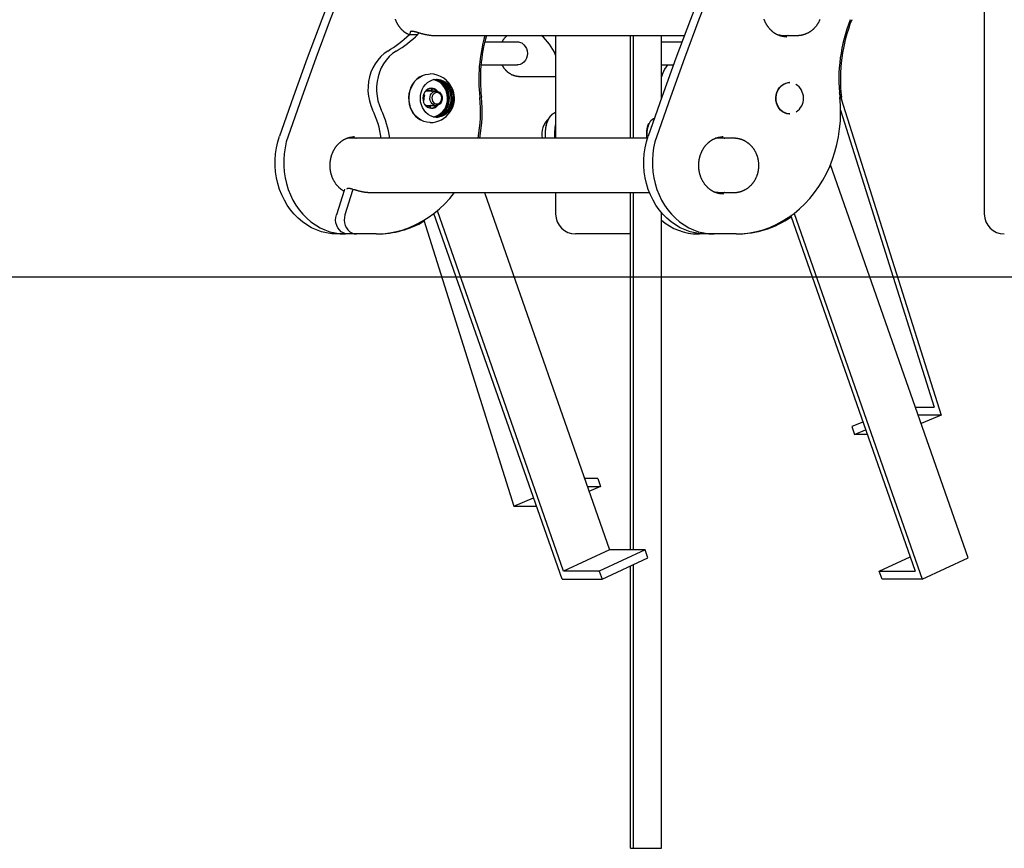
# Model space of a CAD drawing. Extents: x -32 to 5944, y 111 to 1924.
# Drawn here: x 2956 to 3645, y 152 to 732 of the extents above; entities that cross this region are included whole.
import ezdxf

# ---------------------------------------------------------------- set-up
doc = ezdxf.new("R2010")
doc.units = 0
doc.layers.add('LAYER01', color=7, linetype='Continuous')

msp = doc.modelspace()

# ---------------------------------------------------------------- linework, layer by layer
at = {"layer": 'LAYER01', "color": 7, "linetype": 'Continuous'}
for p, q in [((3631.08, 1688.19), (3631.08, 596.19)), ((3229.05, 722.81), (3228.75, 721.87)), ((3228.75, 721.87), (3234.75, 721.87)), ((3235.11, 723.01), (3234.75, 721.87)), ((3244.15, 721.19), (3421.2, 721.19)), ((3331.08, 721.19), (3331.08, 652.26)), ((3383.58, 649.19), (3383.58, 721.19)), ((3385.58, 649.19), (3385.58, 721.19)), ((3405.08, 677.17), (3405.08, 721.19)), ((3489.15, 721.19), (3500.2, 721.19)), ((3492.7, 720.19), (3492.87, 720.19)), ((3304.39, 716.53), (3281.4, 716.53)), ((3419.45, 716.53), (3405.08, 716.53)), ((3278.85, 700.53), (3304.39, 700.53)), ((3405.08, 700.53), (3413.52, 700.53)), ((3305.89, 692.53), (3331.08, 692.53)), ((3405.83, 694.2), (3405.08, 692.13)), ((3247.44, 682.19), (3240.46, 682.19)), ((3241.68, 682.19), (3241.07, 682.45)), ((3244.11, 683.63), (3244.04, 682.29)), ((3244.33, 682.28), (3244.87, 683.69)), ((3494.94, 688.19), (3494.69, 688.19)), ((3238.85, 675.75), (3238.41, 675.6)), ((3238.64, 679.83), (3239.14, 679.51)), ((3529.62, 681.27), (3600.81, 455.44)), ((3531.29, 675.99), (3531.1, 677.89)), ((3240.46, 672.19), (3247.44, 672.19)), ((3241.07, 671.92), (3241.68, 672.19)), ((3243.23, 671.94), (3243.07, 670.56)), ((3243.42, 672.16), (3243.61, 672.19)), ((3243.83, 670.49), (3243.51, 671.95)), ((3243.81, 672.19), (3243.64, 672.16)), ((3530.5, 668.96), (3596.03, 461.07)), ((3328, 665.26), (3327.7, 664.94)), ((3494.69, 666.19), (3494.94, 666.19)), ((3395.32, 649.19), (3185.07, 649.19)), ((3190.28, 650.19), (3189.65, 650.17)), ((3331.08, 652.26), (3331.08, 649.19)), ((3455.78, 649.19), (3443.07, 649.19)), ((3448.28, 650.19), (3447.65, 650.17)), ((3619.67, 355.53), (3523.39, 630.69)), ((3183.32, 613.55), (3183.03, 612.6)), ((3189.32, 613.55), (3189.03, 612.6)), ((3183.03, 612.6), (3177.64, 595.63)), ((3189.03, 612.6), (3183.64, 595.63)), ((3199.73, 611.19), (3396.74, 611.19)), ((3281.22, 611.19), (3368.72, 361.09)), ((3331.08, 611.19), (3331.08, 596.19)), ((3383.58, 361.09), (3383.58, 611.19)), ((3385.58, 361.09), (3385.58, 611.19)), ((3444.73, 611.19), (3455.78, 611.19)), ((3448.28, 610.19), (3448.45, 610.19)), ((3335.55, 340.54), (3245.95, 596.62)), ((3336.61, 346.11), (3248.29, 598.51)), ((3405.08, 152.19), (3405.08, 597.23)), ((3495.57, 594.85), (3582.61, 346.11)), ((3497.95, 596.62), (3587.55, 340.54)), ((3238.89, 591.78), (3301.93, 391.75)), ((3184.04, 582.19), (3178.04, 582.19)), ((3185.77, 582.19), (3184.04, 582.19)), ((3191.77, 582.19), (3185.77, 582.19)), ((3205.42, 582.19), (3191.77, 582.19)), ((3383.58, 582.19), (3345.08, 582.19)), ((3431.77, 582.19), (3430.73, 582.19)), ((3436.04, 582.19), (3431.77, 582.19)), ((3442.04, 582.19), (3436.04, 582.19)), ((3457.42, 582.19), (3442.04, 582.19)), ((3582.74, 461.07), (3596.03, 461.07)), ((3600.81, 455.44), (3584.71, 455.44)), ((3600.81, 455.44), (3586.78, 449.54)), ((3546.05, 450.58), (3538.48, 447.39)), ((3538.48, 447.39), (3540.26, 441.75)), ((3540.26, 441.75), (3548, 445.01)), ((3549.14, 441.75), (3540.26, 441.75)), ((3360.71, 411.07), (3351.24, 411.07)), ((3360.71, 411.07), (3362.49, 405.44)), ((3353.21, 405.44), (3362.49, 405.44)), ((3362.49, 405.44), (3354.4, 402.04)), ((3301.93, 391.75), (3315.62, 397.51)), ((3301.93, 391.75), (3317.63, 391.75)), ((3368.72, 361.09), (3336.61, 346.11)), ((3393.72, 361.09), (3361.61, 346.11)), ((3393.72, 361.09), (3368.72, 361.09)), ((3395.67, 355.53), (3393.72, 361.09)), ((3363.55, 340.54), (3395.67, 355.53)), ((3557.61, 346.11), (3579.1, 356.13)), ((3587.55, 340.54), (3619.67, 355.53)), ((3361.61, 346.11), (3336.61, 346.11)), ((3361.61, 346.11), (3363.55, 340.54)), ((3383.58, 152.19), (3383.58, 349.89)), ((3385.58, 152.19), (3385.58, 350.82)), ((3559.55, 340.54), (3557.61, 346.11)), ((3557.61, 346.11), (3582.61, 346.11)), ((3335.55, 340.54), (3363.55, 340.54)), ((3587.55, 340.54), (3559.55, 340.54)), ((3383.58, 152.19), (3385.58, 152.19)), ((3385.58, 152.19), (3405.08, 152.19))]:
    msp.add_line(p, q, dxfattribs=at)
at = {"layer": 'LAYER01'}
msp.add_line((-31.51, 552.19), (5848.49, 552.19), dxfattribs=at)
at = {"layer": 'LAYER01', "color": 7, "linetype": 'Continuous'}
for points in [[(3298.06, 1018.98), (3284.78, 993.8), (3271.77, 968.43), (3259.04, 942.87), (3246.58, 917.13), (3234.41, 891.22), (3222.52, 865.13), (3210.92, 838.87), (3199.6, 812.44), (3188.57, 785.85), (3177.83, 759.11), (3167.38, 732.21), (3157.22, 705.16), (3147.36, 677.96), (3137.79, 650.63)], [(3304.06, 1018.98), (3290.78, 993.8), (3277.77, 968.43), (3265.04, 942.87), (3252.58, 917.13), (3240.41, 891.22), (3228.52, 865.13), (3216.92, 838.87), (3205.6, 812.44), (3194.57, 785.85), (3183.83, 759.11), (3173.38, 732.21), (3163.22, 705.16), (3153.36, 677.96), (3143.79, 650.63)], [(3556.06, 1018.98), (3542.78, 993.8), (3529.77, 968.43), (3517.04, 942.87), (3504.58, 917.13), (3492.41, 891.22), (3480.52, 865.13), (3468.92, 838.87), (3457.6, 812.44), (3446.57, 785.85), (3435.83, 759.11), (3425.38, 732.21), (3415.22, 705.16), (3405.36, 677.96), (3395.79, 650.63)], [(3562.06, 1018.98), (3548.78, 993.8), (3535.77, 968.43), (3523.04, 942.87), (3510.58, 917.13), (3498.41, 891.22), (3486.52, 865.13), (3474.92, 838.87), (3463.6, 812.44), (3452.57, 785.85), (3441.83, 759.11), (3431.38, 732.21), (3421.22, 705.16), (3411.36, 677.96), (3401.79, 650.63)], [(3228.44, 721.61), (3228.22, 721.72), (3228, 721.83), (3227.77, 721.94), (3227.55, 722.05), (3227.33, 722.17), (3227.11, 722.29), (3226.89, 722.42), (3226.67, 722.55), (3226.45, 722.68), (3226.23, 722.83), (3226.01, 722.98), (3225.79, 723.13), (3225.58, 723.29), (3225.36, 723.45), (3225.15, 723.62), (3224.93, 723.8), (3224.72, 723.98), (3224.51, 724.16), (3224.3, 724.35), (3224.09, 724.54), (3223.88, 724.74), (3223.68, 724.94), (3223.47, 725.14), (3223.27, 725.35), (3223.08, 725.56), (3222.88, 725.78), (3222.69, 726), (3222.5, 726.22), (3222.32, 726.45), (3222.13, 726.68), (3221.95, 726.91), (3221.78, 727.15), (3221.6, 727.39), (3221.44, 727.63), (3221.27, 727.88), (3221.11, 728.12), (3220.95, 728.38), (3220.79, 728.63), (3220.64, 728.89), (3220.49, 729.15), (3220.34, 729.41), (3220.2, 729.68), (3220.06, 729.94), (3219.92, 730.22), (3219.79, 730.49), (3219.66, 730.76), (3219.54, 731.04), (3219.42, 731.32), (3219.3, 731.6), (3219.19, 731.89), (3219.08, 732.17), (3218.98, 732.46)], [(3492.87, 720.2), (3492.61, 720.2), (3492.36, 720.21), (3492.11, 720.22), (3491.85, 720.23), (3491.6, 720.24), (3491.34, 720.26), (3491.09, 720.28), (3490.83, 720.31), (3490.58, 720.34), (3490.32, 720.38), (3490.06, 720.42), (3489.81, 720.47), (3489.55, 720.53), (3489.29, 720.59), (3489.03, 720.65), (3488.78, 720.72), (3488.52, 720.8), (3488.26, 720.88), (3488.01, 720.96), (3487.75, 721.05), (3487.49, 721.15), (3487.24, 721.24), (3486.99, 721.35), (3486.74, 721.45), (3486.48, 721.57), (3486.24, 721.68), (3485.99, 721.8), (3485.74, 721.93), (3485.5, 722.06), (3485.26, 722.2), (3485.02, 722.34), (3484.78, 722.48), (3484.54, 722.63), (3484.31, 722.78), (3484.08, 722.94), (3483.85, 723.1), (3483.62, 723.27), (3483.39, 723.44), (3483.17, 723.61), (3482.95, 723.79), (3482.73, 723.97), (3482.51, 724.16), (3482.3, 724.35), (3482.09, 724.54), (3481.88, 724.74), (3481.68, 724.94), (3481.47, 725.14), (3481.27, 725.35), (3481.08, 725.56), (3480.88, 725.78), (3480.69, 726), (3480.5, 726.22), (3480.32, 726.45), (3480.13, 726.68), (3479.95, 726.91), (3479.78, 727.15), (3479.6, 727.39), (3479.44, 727.63), (3479.27, 727.88), (3479.11, 728.12), (3478.95, 728.38), (3478.79, 728.63), (3478.64, 728.89), (3478.49, 729.15), (3478.34, 729.41), (3478.2, 729.68), (3478.06, 729.94), (3477.92, 730.22), (3477.79, 730.49), (3477.66, 730.76), (3477.54, 731.04), (3477.42, 731.32), (3477.3, 731.6), (3477.19, 731.89), (3477.08, 732.17), (3476.98, 732.46)], [(3500.34, 721.22), (3500.55, 721.22), (3500.77, 721.23), (3500.98, 721.23), (3501.2, 721.23), (3501.42, 721.24), (3501.64, 721.25), (3501.87, 721.27), (3502.1, 721.29), (3502.33, 721.32), (3502.57, 721.35), (3502.81, 721.39), (3503.05, 721.43), (3503.3, 721.47), (3503.55, 721.53), (3503.8, 721.58), (3504.06, 721.65), (3504.32, 721.71), (3504.58, 721.79), (3504.84, 721.86), (3505.11, 721.94), (3505.38, 722.03), (3505.64, 722.12), (3505.91, 722.22), (3506.17, 722.32), (3506.44, 722.42), (3506.7, 722.53), (3506.96, 722.65), (3507.22, 722.77), (3507.47, 722.89), (3507.73, 723.02), (3507.98, 723.15), (3508.23, 723.29), (3508.48, 723.43), (3508.72, 723.57), (3508.97, 723.72), (3509.21, 723.88), (3509.45, 724.03), (3509.68, 724.2), (3509.92, 724.36), (3510.15, 724.53), (3510.38, 724.71), (3510.61, 724.88), (3510.83, 725.06), (3511.05, 725.25), (3511.27, 725.44), (3511.49, 725.63), (3511.7, 725.83), (3511.91, 726.03), (3512.12, 726.23), (3512.32, 726.44), (3512.52, 726.65), (3512.72, 726.87), (3512.91, 727.09), (3513.1, 727.31), (3513.29, 727.53), (3513.48, 727.76), (3513.66, 728), (3513.84, 728.23), (3514.01, 728.47), (3514.18, 728.71), (3514.35, 728.95), (3514.51, 729.2), (3514.67, 729.45), (3514.83, 729.7), (3514.98, 729.96), (3515.13, 730.22), (3515.28, 730.48), (3515.42, 730.74), (3515.56, 731.01), (3515.69, 731.28), (3515.82, 731.55), (3515.95, 731.82), (3516.07, 732.1), (3516.19, 732.38)], [(3244.15, 721.24), (3243.99, 721.23), (3243.82, 721.22), (3243.66, 721.21), (3243.48, 721.21), (3243.3, 721.2), (3243.11, 721.21), (3242.9, 721.22), (3242.69, 721.23), (3242.45, 721.25), (3242.2, 721.28), (3241.93, 721.32), (3241.65, 721.36), (3241.36, 721.41), (3241.05, 721.47), (3240.73, 721.53), (3240.4, 721.59), (3240.05, 721.67), (3239.7, 721.75), (3239.34, 721.83), (3238.98, 721.91), (3238.61, 722), (3238.25, 722.1), (3237.88, 722.19), (3237.53, 722.29), (3237.18, 722.38), (3236.84, 722.48), (3236.51, 722.58), (3236.19, 722.67), (3235.87, 722.77), (3235.57, 722.86), (3235.28, 722.95), (3234.99, 723.04), (3234.72, 723.12), (3234.45, 723.2), (3234.19, 723.28), (3233.95, 723.35), (3233.7, 723.42), (3233.47, 723.48), (3233.24, 723.55), (3233.01, 723.61), (3232.79, 723.66), (3232.57, 723.72), (3232.36, 723.77), (3232.15, 723.82), (3231.95, 723.86), (3231.74, 723.9), (3231.54, 723.94), (3231.35, 723.97), (3231.16, 724), (3230.97, 724.02), (3230.79, 724.03), (3230.61, 724.04), (3230.44, 724.04), (3230.28, 724.03), (3230.13, 724.02), (3229.98, 723.99), (3229.85, 723.96), (3229.73, 723.92), (3229.62, 723.87), (3229.52, 723.82), (3229.43, 723.76), (3229.36, 723.69), (3229.31, 723.62), (3229.27, 723.54), (3229.24, 723.46), (3229.23, 723.37), (3229.24, 723.28), (3229.25, 723.19), (3229.28, 723.1), (3229.31, 723), (3229.34, 722.9), (3229.37, 722.81)], [(3297.21, 721.19), (3297.08, 721.08), (3296.95, 720.97), (3296.82, 720.86), (3296.68, 720.75), (3296.55, 720.63), (3296.42, 720.51), (3296.29, 720.38), (3296.15, 720.24), (3296.01, 720.1), (3295.88, 719.95), (3295.74, 719.8), (3295.6, 719.64), (3295.47, 719.47), (3295.33, 719.31), (3295.2, 719.14), (3295.07, 718.97), (3294.94, 718.8), (3294.81, 718.63), (3294.69, 718.46), (3294.57, 718.29), (3294.45, 718.13), (3294.35, 717.97), (3294.24, 717.81), (3294.15, 717.66), (3294.06, 717.51), (3293.98, 717.36), (3293.9, 717.22), (3293.83, 717.08), (3293.76, 716.94), (3293.7, 716.8), (3293.63, 716.67), (3293.57, 716.53)], [(3489.15, 721.24), (3489.03, 721.23), (3488.92, 721.22), (3488.81, 721.22), (3488.69, 721.21), (3488.57, 721.21), (3488.44, 721.21), (3488.31, 721.21), (3488.17, 721.22), (3488.03, 721.23), (3487.88, 721.25), (3487.72, 721.27), (3487.56, 721.29), (3487.39, 721.31), (3487.23, 721.34), (3487.06, 721.37), (3486.89, 721.4)], [(3493.92, 721.19), (3493.78, 721.13), (3493.64, 721.07), (3493.5, 721.01), (3493.36, 720.95), (3493.22, 720.9), (3493.08, 720.85), (3492.94, 720.8), (3492.8, 720.75), (3492.67, 720.7), (3492.53, 720.66), (3492.39, 720.62), (3492.25, 720.58), (3492.11, 720.55), (3491.98, 720.52), (3491.84, 720.49), (3491.71, 720.47), (3491.57, 720.45), (3491.44, 720.43), (3491.31, 720.41), (3491.18, 720.4), (3491.05, 720.38), (3490.92, 720.37), (3490.79, 720.36), (3490.66, 720.35)], [(3213.55, 710.19), (3211.02, 708.42), (3208.68, 706.34), (3206.56, 703.96), (3204.69, 701.32), (3203.09, 698.45), (3201.78, 695.39), (3200.79, 692.17), (3200.11, 688.85), (3199.77, 685.46), (3199.76, 682.05), (3200.08, 678.66), (3200.74, 675.33), (3201.73, 672.11), (3203.02, 669.04)], [(3219.55, 710.19), (3217.02, 708.42), (3214.68, 706.34), (3212.56, 703.96), (3210.69, 701.32), (3209.09, 698.45), (3207.78, 695.39), (3206.79, 692.17), (3206.11, 688.85), (3205.77, 685.46), (3205.76, 682.05), (3206.08, 678.66), (3206.74, 675.33), (3207.73, 672.11), (3209.02, 669.04)], [(3307.55, 715.65), (3308.81, 714.69), (3309.85, 713.45), (3310.64, 711.98), (3311.13, 710.35), (3311.31, 708.63), (3311.17, 706.91), (3310.71, 705.26), (3309.95, 703.77), (3308.94, 702.5), (3307.71, 701.51), (3306.32, 700.85), (3304.85, 700.55), (3304.39, 700.53)], [(3293.57, 700.53), (3293.63, 700.4), (3293.69, 700.27), (3293.75, 700.14), (3293.82, 700), (3293.89, 699.87), (3293.96, 699.73), (3294.04, 699.59), (3294.13, 699.44), (3294.22, 699.28), (3294.32, 699.13), (3294.43, 698.96), (3294.54, 698.8), (3294.67, 698.62), (3294.8, 698.45), (3294.93, 698.27), (3295.08, 698.08), (3295.23, 697.89), (3295.39, 697.7), (3295.55, 697.5), (3295.72, 697.3), (3295.9, 697.11), (3296.08, 696.91), (3296.26, 696.72), (3296.45, 696.53), (3296.64, 696.34), (3296.84, 696.16), (3297.03, 695.98), (3297.24, 695.8), (3297.44, 695.63), (3297.65, 695.47), (3297.85, 695.3), (3298.07, 695.15), (3298.28, 694.99), (3298.5, 694.84), (3298.71, 694.7), (3298.94, 694.56), (3299.16, 694.42), (3299.38, 694.29), (3299.61, 694.16), (3299.84, 694.04), (3300.07, 693.92), (3300.3, 693.8), (3300.54, 693.7), (3300.77, 693.59), (3301.01, 693.49), (3301.25, 693.4), (3301.49, 693.31), (3301.73, 693.22), (3301.97, 693.14), (3302.22, 693.07), (3302.46, 693), (3302.7, 692.94), (3302.93, 692.88), (3303.16, 692.83), (3303.38, 692.78), (3303.6, 692.73), (3303.81, 692.69), (3304, 692.66), (3304.19, 692.63), (3304.37, 692.6), (3304.54, 692.58), (3304.7, 692.56), (3304.85, 692.54), (3304.99, 692.53), (3305.12, 692.52), (3305.24, 692.52), (3305.36, 692.52), (3305.46, 692.52), (3305.57, 692.52), (3305.67, 692.53), (3305.76, 692.54), (3305.86, 692.54)], [(3236.62, 692.39), (3235.67, 691.84), (3233.89, 690.5), (3232.31, 688.88), (3230.94, 687.01), (3229.83, 684.93), (3228.99, 682.68), (3228.44, 680.32), (3228.2, 677.89), (3228.27, 675.45), (3228.64, 673.04), (3229.31, 670.72), (3230.27, 668.54), (3231.49, 666.54), (3232.95, 664.77), (3234.62, 663.27), (3236.46, 662.06), (3236.62, 661.98)], [(3243.19, 660.19), (3243.11, 660.19), (3240.97, 660.38), (3238.87, 660.93), (3236.87, 661.83), (3235, 663.06), (3233.31, 664.59), (3231.82, 666.39), (3230.58, 668.41), (3229.61, 670.63), (3228.93, 672.98), (3228.55, 675.42), (3228.48, 677.9), (3228.73, 680.37), (3229.29, 682.77), (3230.14, 685.04), (3231.27, 687.16), (3232.65, 689.05), (3234.26, 690.7), (3236.06, 692.06), (3238.01, 693.1), (3240.07, 693.8), (3242.2, 694.15), (3243.19, 694.19)], [(3245.28, 664.25), (3245.34, 664.25), (3247.17, 664.65), (3248.91, 665.38), (3250.53, 666.44), (3251.98, 667.79), (3253.21, 669.4), (3254.2, 671.22), (3254.91, 673.2), (3255.33, 675.29), (3255.45, 677.44), (3255.26, 679.57), (3254.77, 681.64), (3253.99, 683.59), (3252.94, 685.37), (3251.66, 686.92), (3250.17, 688.2), (3248.52, 689.19), (3246.75, 689.85), (3245.28, 690.13)], [(3245.46, 664.2), (3246.09, 664.25), (3247.92, 664.65), (3249.66, 665.38), (3251.28, 666.44), (3252.73, 667.79), (3253.96, 669.4), (3254.95, 671.22), (3255.66, 673.2), (3256.08, 675.29), (3256.2, 677.44), (3256.01, 679.57), (3255.52, 681.64), (3254.74, 683.59), (3253.69, 685.37), (3252.41, 686.92), (3250.92, 688.2), (3249.27, 689.19), (3247.5, 689.85), (3245.66, 690.16), (3245.46, 690.17)], [(3250.2, 665.29), (3251.83, 666.36), (3253.28, 667.72), (3254.52, 669.34), (3255.52, 671.18), (3256.24, 673.17), (3256.66, 675.28), (3256.78, 677.44), (3256.59, 679.59), (3256.1, 681.68), (3255.31, 683.64), (3254.25, 685.43), (3252.96, 686.99), (3251.46, 688.29), (3249.79, 689.28), (3248.01, 689.95), (3246.16, 690.26), (3245.94, 690.27)], [(3246.44, 690.29), (3247.16, 690.26), (3249.01, 689.95), (3250.8, 689.28), (3252.46, 688.29), (3253.96, 686.99), (3255.26, 685.43), (3256.31, 683.64), (3257.1, 681.68), (3257.6, 679.59), (3257.79, 677.44), (3257.67, 675.28), (3257.24, 673.17), (3256.52, 671.18), (3255.53, 669.34), (3254.29, 667.72), (3252.83, 666.36), (3251.2, 665.29)], [(3247.43, 690.47), (3247.65, 690.46), (3249.53, 690.14), (3251.34, 689.47), (3253.03, 688.46), (3254.56, 687.14), (3255.87, 685.56), (3256.94, 683.74), (3257.74, 681.75), (3258.24, 679.63), (3258.44, 677.44), (3258.32, 675.25), (3257.89, 673.11), (3257.16, 671.08), (3256.15, 669.22), (3254.89, 667.58), (3253.41, 666.19), (3251.75, 665.11)], [(3241.65, 683.54), (3240.49, 682.73), (3239.51, 681.64), (3238.77, 680.32), (3238.31, 678.85), (3238.13, 677.3), (3238.26, 675.74), (3238.69, 674.25), (3239.39, 672.91), (3240.34, 671.78), (3241.48, 670.93), (3242.75, 670.39), (3244.1, 670.19), (3245.45, 670.34), (3246.74, 670.83), (3247.9, 671.64), (3248.59, 672.36)], [(3242.85, 684.01), (3243.32, 683.95), (3244.09, 683.76)], [(3243.94, 683.88), (3242.99, 684.02), (3242.9, 684.02)], [(3244.11, 683.63), (3244.11, 683.64), (3244.11, 683.65), (3244.11, 683.66), (3244.1, 683.67), (3244.1, 683.67), (3244.1, 683.68), (3244.1, 683.69), (3244.1, 683.7), (3244.1, 683.71), (3244.09, 683.72), (3244.09, 683.73), (3244.09, 683.73), (3244.09, 683.74), (3244.08, 683.75), (3244.08, 683.76), (3244.07, 683.77), (3244.07, 683.77), (3244.06, 683.78), (3244.06, 683.79), (3244.05, 683.8), (3244.05, 683.8), (3244.04, 683.81), (3244.04, 683.82), (3244.03, 683.82), (3244.03, 683.83), (3244.02, 683.83), (3244.01, 683.84), (3244.01, 683.84), (3244, 683.85), (3244, 683.85), (3243.99, 683.85), (3243.98, 683.86), (3243.98, 683.86), (3243.97, 683.86), (3243.97, 683.87), (3243.96, 683.87), (3243.96, 683.87), (3243.95, 683.87), (3243.94, 683.87), (3243.94, 683.88)], [(3244.04, 682.29), (3244.04, 682.28), (3244.04, 682.27), (3244.04, 682.26), (3244.04, 682.26), (3244.04, 682.25), (3244.04, 682.24), (3244.05, 682.24), (3244.05, 682.23), (3244.05, 682.22), (3244.05, 682.22), (3244.05, 682.21), (3244.05, 682.21), (3244.05, 682.2), (3244.06, 682.2), (3244.06, 682.19), (3244.06, 682.19)], [(3244.31, 682.19), (3244.31, 682.19), (3244.31, 682.2), (3244.31, 682.2), (3244.31, 682.21), (3244.31, 682.22), (3244.31, 682.22), (3244.31, 682.23), (3244.31, 682.23), (3244.32, 682.24), (3244.32, 682.24), (3244.32, 682.25), (3244.32, 682.26), (3244.32, 682.26), (3244.32, 682.27), (3244.33, 682.27), (3244.33, 682.28)], [(3244.77, 683.93), (3244.78, 683.93), (3244.79, 683.93), (3244.79, 683.93), (3244.8, 683.92), (3244.81, 683.92), (3244.81, 683.92), (3244.82, 683.91), (3244.82, 683.91), (3244.83, 683.91), (3244.84, 683.9), (3244.84, 683.9), (3244.85, 683.89), (3244.85, 683.89), (3244.85, 683.88), (3244.86, 683.87), (3244.86, 683.87), (3244.87, 683.86), (3244.87, 683.86), (3244.87, 683.85), (3244.88, 683.84), (3244.88, 683.83), (3244.88, 683.83), (3244.88, 683.82), (3244.88, 683.81), (3244.89, 683.81), (3244.89, 683.8), (3244.89, 683.79), (3244.89, 683.78), (3244.89, 683.77), (3244.89, 683.77), (3244.89, 683.76), (3244.89, 683.75), (3244.89, 683.74), (3244.89, 683.73), (3244.88, 683.73), (3244.88, 683.72), (3244.88, 683.71), (3244.88, 683.7), (3244.87, 683.69), (3244.87, 683.69)], [(3494.69, 666.19), (3492.99, 666.36), (3491.35, 666.89), (3489.81, 667.74), (3488.43, 668.9), (3487.25, 670.33), (3486.3, 671.97), (3485.63, 673.79), (3485.25, 675.71), (3485.18, 677.68), (3485.41, 679.63), (3485.93, 681.51), (3486.74, 683.25), (3487.81, 684.79), (3489.09, 686.09), (3490.56, 687.1), (3492.16, 687.79), (3493.84, 688.14), (3494.69, 688.19)], [(3494.94, 666.19), (3493.24, 666.36), (3491.6, 666.89), (3490.06, 667.74), (3488.68, 668.9), (3487.5, 670.33), (3486.55, 671.97), (3485.88, 673.79), (3485.5, 675.71), (3485.43, 677.68), (3485.66, 679.63), (3486.18, 681.51), (3486.99, 683.25), (3488.06, 684.79), (3489.34, 686.09), (3490.81, 687.1), (3492.41, 687.79), (3494.09, 688.14), (3494.94, 688.19)], [(3238.95, 675.99), (3238.95, 675.98), (3238.95, 675.97), (3238.95, 675.96), (3238.95, 675.95), (3238.95, 675.95), (3238.95, 675.94), (3238.95, 675.93), (3238.95, 675.92), (3238.95, 675.91), (3238.95, 675.91), (3238.95, 675.9), (3238.95, 675.89), (3238.95, 675.88), (3238.95, 675.87), (3238.94, 675.87), (3238.94, 675.86), (3238.94, 675.85), (3238.94, 675.84), (3238.93, 675.84), (3238.93, 675.83), (3238.93, 675.82), (3238.92, 675.82), (3238.92, 675.81), (3238.92, 675.81), (3238.91, 675.8), (3238.91, 675.79), (3238.91, 675.79), (3238.9, 675.78), (3238.9, 675.78), (3238.89, 675.78), (3238.89, 675.77), (3238.88, 675.77), (3238.88, 675.76), (3238.88, 675.76), (3238.87, 675.76), (3238.87, 675.76), (3238.86, 675.75), (3238.86, 675.75), (3238.85, 675.75), (3238.85, 675.75)], [(3239.14, 679.51), (3239.15, 679.51), (3239.15, 679.51), (3239.16, 679.5), (3239.17, 679.5), (3239.17, 679.49), (3239.17, 679.49), (3239.18, 679.48), (3239.18, 679.48), (3239.19, 679.47), (3239.19, 679.46), (3239.2, 679.46), (3239.2, 679.45), (3239.2, 679.44), (3239.21, 679.44), (3239.21, 679.43), (3239.21, 679.42), (3239.21, 679.41), (3239.21, 679.41), (3239.22, 679.4), (3239.22, 679.39), (3239.22, 679.38), (3239.22, 679.38), (3239.22, 679.37), (3239.22, 679.36), (3239.22, 679.35), (3239.22, 679.34), (3239.22, 679.34), (3239.22, 679.33), (3239.22, 679.32), (3239.22, 679.31), (3239.22, 679.31), (3239.22, 679.3), (3239.22, 679.29), (3239.21, 679.29), (3239.21, 679.28), (3239.21, 679.28), (3239.21, 679.27), (3239.21, 679.26), (3239.2, 679.26), (3239.2, 679.25)], [(3457.42, 582.19), (3462.2, 582.4), (3466.95, 582.98), (3471.66, 583.91), (3476.31, 585.19), (3480.88, 586.82), (3485.34, 588.78), (3489.69, 591.08), (3493.89, 593.69), (3497.95, 596.62), (3501.83, 599.84), (3505.51, 603.35), (3509, 607.13), (3512.26, 611.16), (3515.3, 615.42), (3518.08, 619.9), (3520.61, 624.59), (3522.87, 629.45), (3524.85, 634.47), (3526.55, 639.63), (3527.95, 644.91), (3529.05, 650.28), (3529.85, 655.72), (3530.34, 661.21), (3530.52, 666.72), (3530.39, 672.24), (3529.95, 677.73)], [(3243.42, 672.16), (3243.41, 672.16), (3243.41, 672.16), (3243.4, 672.16), (3243.39, 672.15), (3243.38, 672.15), (3243.38, 672.15), (3243.37, 672.15), (3243.36, 672.14), (3243.36, 672.14), (3243.35, 672.14), (3243.34, 672.13), (3243.34, 672.13), (3243.33, 672.12), (3243.32, 672.12), (3243.32, 672.11), (3243.31, 672.11), (3243.31, 672.1), (3243.3, 672.1), (3243.29, 672.09), (3243.29, 672.08), (3243.28, 672.08), (3243.28, 672.07), (3243.27, 672.07), (3243.27, 672.06), (3243.26, 672.05), (3243.26, 672.04), (3243.26, 672.04), (3243.25, 672.03), (3243.25, 672.02), (3243.25, 672.02), (3243.24, 672.01), (3243.24, 672), (3243.24, 671.99), (3243.24, 671.99), (3243.23, 671.98), (3243.23, 671.97), (3243.23, 671.97), (3243.23, 671.96), (3243.23, 671.95), (3243.23, 671.94)], [(3243.51, 671.95), (3243.51, 671.96), (3243.51, 671.96), (3243.51, 671.97), (3243.51, 671.98), (3243.51, 671.99), (3243.51, 672), (3243.51, 672.01), (3243.51, 672.02), (3243.51, 672.02), (3243.51, 672.03), (3243.51, 672.04), (3243.51, 672.05), (3243.51, 672.06), (3243.52, 672.06), (3243.52, 672.07), (3243.52, 672.08), (3243.53, 672.08), (3243.53, 672.09), (3243.53, 672.1), (3243.54, 672.1), (3243.54, 672.11), (3243.55, 672.11), (3243.55, 672.12), (3243.56, 672.13), (3243.56, 672.13), (3243.57, 672.13), (3243.57, 672.14), (3243.58, 672.14), (3243.58, 672.14), (3243.59, 672.15), (3243.59, 672.15), (3243.6, 672.15), (3243.6, 672.15), (3243.61, 672.16), (3243.61, 672.16), (3243.62, 672.16), (3243.62, 672.16), (3243.63, 672.16), (3243.63, 672.16), (3243.64, 672.16)], [(3243.83, 670.49), (3243.83, 670.48), (3243.83, 670.47), (3243.83, 670.46), (3243.83, 670.45), (3243.84, 670.45), (3243.84, 670.44), (3243.84, 670.43), (3243.84, 670.42), (3243.83, 670.41), (3243.83, 670.4), (3243.83, 670.39), (3243.83, 670.39), (3243.83, 670.38), (3243.83, 670.37), (3243.82, 670.36), (3243.82, 670.36), (3243.82, 670.35), (3243.81, 670.34), (3243.81, 670.34), (3243.8, 670.33), (3243.8, 670.32), (3243.79, 670.32), (3243.79, 670.31), (3243.78, 670.31), (3243.78, 670.3), (3243.77, 670.3), (3243.77, 670.29), (3243.76, 670.29), (3243.76, 670.29), (3243.75, 670.29), (3243.75, 670.28), (3243.74, 670.28), (3243.74, 670.28), (3243.73, 670.28), (3243.72, 670.28), (3243.72, 670.27), (3243.71, 670.27), (3243.71, 670.27), (3243.7, 670.27), (3243.7, 670.27)], [(3328.49, 665.68), (3328.43, 665.64), (3328.37, 665.6), (3328.31, 665.56), (3328.24, 665.51), (3328.18, 665.46), (3328.11, 665.4), (3328.04, 665.34), (3327.97, 665.28), (3327.89, 665.2), (3327.81, 665.12), (3327.72, 665.03), (3327.64, 664.93), (3327.54, 664.83), (3327.45, 664.72), (3327.35, 664.6), (3327.25, 664.47), (3327.14, 664.34), (3327.04, 664.19), (3326.93, 664.04), (3326.81, 663.89), (3326.7, 663.73), (3326.59, 663.56), (3326.48, 663.39), (3326.37, 663.21), (3326.26, 663.03), (3326.15, 662.85), (3326.05, 662.66), (3325.94, 662.46), (3325.84, 662.27), (3325.75, 662.07), (3325.65, 661.86), (3325.55, 661.66), (3325.46, 661.44), (3325.37, 661.23), (3325.28, 661.01), (3325.2, 660.8), (3325.12, 660.57), (3325.03, 660.35), (3324.96, 660.12), (3324.88, 659.89), (3324.8, 659.66), (3324.73, 659.42), (3324.66, 659.18), (3324.6, 658.94), (3324.53, 658.7), (3324.47, 658.46), (3324.41, 658.21), (3324.35, 657.96), (3324.3, 657.71), (3324.25, 657.46), (3324.2, 657.21), (3324.15, 656.95), (3324.1, 656.7), (3324.06, 656.44), (3324.02, 656.18), (3323.98, 655.92), (3323.95, 655.66), (3323.92, 655.39), (3323.89, 655.13), (3323.86, 654.87), (3323.84, 654.6), (3323.81, 654.33), (3323.79, 654.07), (3323.78, 653.8), (3323.76, 653.53), (3323.75, 653.27), (3323.74, 653), (3323.74, 652.74), (3323.73, 652.48), (3323.73, 652.23), (3323.73, 651.99), (3323.73, 651.75), (3323.74, 651.53), (3323.74, 651.31), (3323.74, 651.1), (3323.75, 650.9), (3323.76, 650.71), (3323.77, 650.53), (3323.78, 650.36), (3323.79, 650.2), (3323.8, 650.06), (3323.81, 649.91), (3323.83, 649.78), (3323.84, 649.66), (3323.86, 649.53), (3323.87, 649.42), (3323.89, 649.3), (3323.9, 649.19)], [(3324.07, 649.19), (3323.94, 651.14), (3323.94, 653.43), (3324.13, 655.68), (3324.49, 657.85), (3325.02, 659.88), (3325.69, 661.72), (3326.51, 663.32), (3327.44, 664.65), (3328.46, 665.68), (3328.51, 665.72), (3328.67, 665.84)], [(3395.39, 649.42), (3395.38, 649.53), (3395.23, 651.48), (3395.25, 653.45), (3395.45, 655.38), (3395.82, 657.21), (3396.35, 658.87), (3397.02, 660.33), (3397.8, 661.52), (3398.68, 662.41), (3399.63, 662.97), (3400.12, 663.12)], [(3178.04, 582.19), (3174.38, 582.37), (3170.74, 582.9), (3167.15, 583.79), (3163.65, 585.03), (3160.24, 586.61), (3156.97, 588.51), (3153.84, 590.72), (3150.89, 593.24), (3148.13, 596.03), (3145.59, 599.08), (3143.28, 602.37), (3141.22, 605.87), (3139.42, 609.57), (3137.9, 613.42), (3136.67, 617.41), (3135.74, 621.5), (3135.11, 625.68), (3134.79, 629.89), (3134.77, 634.13), (3135.07, 638.35), (3135.68, 642.53), (3136.59, 646.63), (3137.79, 650.63)], [(3143.79, 650.63), (3142.59, 646.63), (3141.68, 642.53), (3141.07, 638.35), (3140.77, 634.13), (3140.79, 629.89), (3141.11, 625.68), (3141.74, 621.5), (3142.67, 617.41), (3143.9, 613.42), (3145.42, 609.57), (3147.22, 605.87), (3149.28, 602.37), (3151.59, 599.08), (3154.13, 596.03), (3156.89, 593.24), (3159.84, 590.72), (3162.97, 588.51), (3166.24, 586.61), (3169.65, 585.03), (3173.15, 583.79), (3176.74, 582.9), (3180.38, 582.37), (3184.04, 582.19)], [(3173.23, 630.19), (3173.23, 630.4), (3173.24, 630.61), (3173.24, 630.82), (3173.25, 631.04), (3173.25, 631.26), (3173.26, 631.48), (3173.27, 631.7), (3173.29, 631.94), (3173.31, 632.18), (3173.33, 632.42), (3173.35, 632.67), (3173.38, 632.93), (3173.42, 633.19), (3173.45, 633.46), (3173.49, 633.73), (3173.54, 634.01), (3173.59, 634.29), (3173.64, 634.58), (3173.7, 634.88), (3173.77, 635.17), (3173.83, 635.47), (3173.91, 635.77), (3173.98, 636.07), (3174.06, 636.36), (3174.15, 636.66), (3174.24, 636.96), (3174.33, 637.25), (3174.42, 637.54), (3174.52, 637.83), (3174.63, 638.12), (3174.74, 638.4), (3174.85, 638.69), (3174.96, 638.97), (3175.08, 639.25), (3175.21, 639.53), (3175.33, 639.8), (3175.46, 640.07), (3175.6, 640.34), (3175.73, 640.61), (3175.87, 640.88), (3176.02, 641.14), (3176.16, 641.4), (3176.32, 641.66), (3176.47, 641.91), (3176.63, 642.16), (3176.79, 642.41), (3176.95, 642.65), (3177.12, 642.9), (3177.29, 643.14), (3177.47, 643.37), (3177.64, 643.61), (3177.82, 643.83), (3178.01, 644.06), (3178.19, 644.28), (3178.38, 644.5), (3178.57, 644.72), (3178.77, 644.93), (3178.96, 645.14), (3179.16, 645.34), (3179.37, 645.55), (3179.57, 645.74), (3179.78, 645.94), (3179.99, 646.13), (3180.2, 646.31), (3180.42, 646.5), (3180.64, 646.67), (3180.86, 646.85), (3181.08, 647.02), (3181.3, 647.18), (3181.53, 647.35), (3181.76, 647.5), (3181.99, 647.66), (3182.22, 647.81), (3182.46, 647.95), (3182.7, 648.09), (3182.93, 648.23), (3183.17, 648.36), (3183.42, 648.49), (3183.66, 648.61), (3183.91, 648.73), (3184.15, 648.85), (3184.4, 648.96), (3184.65, 649.06), (3184.9, 649.16), (3185.15, 649.26), (3185.4, 649.35), (3185.65, 649.43), (3185.9, 649.51), (3186.14, 649.59), (3186.39, 649.66), (3186.63, 649.73), (3186.88, 649.79), (3187.12, 649.85), (3187.36, 649.9), (3187.59, 649.94), (3187.83, 649.98), (3188.07, 650.02), (3188.3, 650.04), (3188.53, 650.07), (3188.76, 650.09), (3188.99, 650.11), (3189.22, 650.12), (3189.44, 650.13), (3189.67, 650.15)], [(3188.34, 650.03), (3188.56, 650), (3188.78, 649.96), (3188.99, 649.92), (3189.21, 649.88), (3189.42, 649.84), (3189.63, 649.8), (3189.84, 649.75), (3190.04, 649.7), (3190.23, 649.64), (3190.42, 649.59), (3190.6, 649.52), (3190.79, 649.46), (3190.96, 649.39), (3191.14, 649.33), (3191.32, 649.26), (3191.49, 649.19)], [(3436.04, 582.19), (3432.38, 582.37), (3428.74, 582.9), (3425.15, 583.79), (3421.65, 585.03), (3418.24, 586.61), (3414.97, 588.51), (3411.84, 590.72), (3408.89, 593.24), (3406.13, 596.03), (3403.59, 599.08), (3401.28, 602.37), (3399.22, 605.87), (3397.42, 609.57), (3395.9, 613.42), (3394.67, 617.41), (3393.74, 621.5), (3393.11, 625.68), (3392.79, 629.89), (3392.77, 634.13), (3393.07, 638.35), (3393.68, 642.53), (3394.59, 646.63), (3395.79, 650.63)], [(3401.79, 650.63), (3400.59, 646.63), (3399.68, 642.53), (3399.07, 638.35), (3398.77, 634.13), (3398.79, 629.89), (3399.11, 625.68), (3399.74, 621.5), (3400.67, 617.41), (3401.9, 613.42), (3403.42, 609.57), (3405.22, 605.87), (3407.28, 602.37), (3409.59, 599.08), (3412.13, 596.03), (3414.89, 593.24), (3417.84, 590.72), (3420.97, 588.51), (3424.24, 586.61), (3427.65, 585.03), (3431.15, 583.79), (3434.74, 582.9), (3438.38, 582.37), (3442.04, 582.19)], [(3431.23, 630.19), (3431.23, 630.4), (3431.24, 630.61), (3431.24, 630.82), (3431.25, 631.04), (3431.25, 631.26), (3431.26, 631.48), (3431.27, 631.7), (3431.29, 631.94), (3431.31, 632.18), (3431.33, 632.42), (3431.35, 632.67), (3431.38, 632.93), (3431.42, 633.19), (3431.45, 633.46), (3431.49, 633.73), (3431.54, 634.01), (3431.59, 634.29), (3431.64, 634.58), (3431.7, 634.88), (3431.77, 635.17), (3431.83, 635.47), (3431.91, 635.77), (3431.98, 636.07), (3432.06, 636.36), (3432.15, 636.66), (3432.24, 636.96), (3432.33, 637.25), (3432.42, 637.54), (3432.52, 637.83), (3432.63, 638.12), (3432.74, 638.4), (3432.85, 638.69), (3432.96, 638.97), (3433.08, 639.25), (3433.21, 639.53), (3433.33, 639.8), (3433.46, 640.07), (3433.6, 640.34), (3433.73, 640.61), (3433.87, 640.88), (3434.02, 641.14), (3434.16, 641.4), (3434.32, 641.66), (3434.47, 641.91), (3434.63, 642.16), (3434.79, 642.41), (3434.95, 642.65), (3435.12, 642.9), (3435.29, 643.14), (3435.47, 643.37), (3435.64, 643.61), (3435.82, 643.83), (3436.01, 644.06), (3436.19, 644.28), (3436.38, 644.5), (3436.57, 644.72), (3436.77, 644.93), (3436.96, 645.14), (3437.16, 645.34), (3437.37, 645.55), (3437.57, 645.74), (3437.78, 645.94), (3437.99, 646.13), (3438.2, 646.31), (3438.42, 646.5), (3438.64, 646.67), (3438.86, 646.85), (3439.08, 647.02), (3439.3, 647.18), (3439.53, 647.35), (3439.76, 647.5), (3439.99, 647.66), (3440.22, 647.81), (3440.46, 647.95), (3440.7, 648.09), (3440.93, 648.23), (3441.17, 648.36), (3441.42, 648.49), (3441.66, 648.61), (3441.91, 648.73), (3442.15, 648.85), (3442.4, 648.96), (3442.65, 649.06), (3442.9, 649.16), (3443.15, 649.26), (3443.4, 649.35), (3443.65, 649.43), (3443.9, 649.51), (3444.14, 649.59), (3444.39, 649.66), (3444.63, 649.73), (3444.88, 649.79), (3445.12, 649.85), (3445.36, 649.9), (3445.59, 649.94), (3445.83, 649.98), (3446.07, 650.02), (3446.3, 650.04), (3446.53, 650.07), (3446.76, 650.09), (3446.99, 650.11), (3447.22, 650.12), (3447.44, 650.13), (3447.67, 650.15)], [(3446.34, 650.03), (3446.56, 650), (3446.78, 649.96), (3446.99, 649.92), (3447.21, 649.88), (3447.42, 649.84), (3447.63, 649.8), (3447.84, 649.75), (3448.04, 649.7), (3448.23, 649.64), (3448.42, 649.59), (3448.6, 649.52), (3448.79, 649.46), (3448.96, 649.39), (3449.14, 649.33), (3449.32, 649.26), (3449.49, 649.19)], [(3455.91, 611.22), (3456.13, 611.22), (3456.34, 611.23), (3456.56, 611.23), (3456.78, 611.23), (3457, 611.24), (3457.22, 611.25), (3457.45, 611.27), (3457.68, 611.29), (3457.91, 611.32), (3458.15, 611.35), (3458.39, 611.39), (3458.63, 611.43), (3458.88, 611.47), (3459.13, 611.53), (3459.38, 611.58), (3459.64, 611.65), (3459.9, 611.71), (3460.16, 611.79), (3460.42, 611.86), (3460.69, 611.94), (3460.95, 612.03), (3461.22, 612.12), (3461.49, 612.22), (3461.75, 612.32), (3462.02, 612.42), (3462.28, 612.53), (3462.54, 612.65), (3462.8, 612.77), (3463.05, 612.89), (3463.31, 613.02), (3463.56, 613.15), (3463.81, 613.29), (3464.06, 613.43), (3464.3, 613.57), (3464.55, 613.72), (3464.79, 613.88), (3465.03, 614.03), (3465.26, 614.2), (3465.5, 614.36), (3465.73, 614.53), (3465.96, 614.71), (3466.18, 614.88), (3466.41, 615.06), (3466.63, 615.25), (3466.85, 615.44), (3467.06, 615.63), (3467.28, 615.83), (3467.49, 616.03), (3467.69, 616.23), (3467.9, 616.44), (3468.1, 616.65), (3468.3, 616.87), (3468.49, 617.09), (3468.68, 617.31), (3468.87, 617.53), (3469.06, 617.76), (3469.24, 618), (3469.42, 618.23), (3469.59, 618.47), (3469.76, 618.71), (3469.93, 618.95), (3470.09, 619.2), (3470.25, 619.45), (3470.41, 619.7), (3470.56, 619.96), (3470.71, 620.22), (3470.86, 620.48), (3471, 620.74), (3471.14, 621.01), (3471.27, 621.28), (3471.4, 621.55), (3471.53, 621.82), (3471.65, 622.1), (3471.77, 622.38), (3471.88, 622.66), (3471.99, 622.94), (3472.09, 623.23), (3472.19, 623.51), (3472.29, 623.8), (3472.38, 624.09), (3472.47, 624.38), (3472.56, 624.68), (3472.64, 624.97), (3472.71, 625.27), (3472.78, 625.57), (3472.85, 625.86), (3472.91, 626.17), (3472.97, 626.47), (3473.02, 626.77), (3473.07, 627.07), (3473.12, 627.38), (3473.15, 627.68), (3473.19, 627.99), (3473.22, 628.3), (3473.25, 628.61), (3473.27, 628.91), (3473.28, 629.22), (3473.3, 629.53), (3473.3, 629.84), (3473.31, 630.15), (3473.3, 630.46), (3473.3, 630.77), (3473.29, 631.08), (3473.27, 631.39), (3473.25, 631.7), (3473.23, 632.01), (3473.2, 632.32), (3473.16, 632.63), (3473.12, 632.94), (3473.08, 633.24), (3473.03, 633.55), (3472.98, 633.86), (3472.92, 634.16), (3472.86, 634.47), (3472.79, 634.77), (3472.72, 635.07), (3472.64, 635.37), (3472.56, 635.67), (3472.48, 635.97), (3472.39, 636.27), (3472.3, 636.56), (3472.2, 636.85), (3472.09, 637.15), (3471.99, 637.44), (3471.87, 637.73), (3471.76, 638.01), (3471.64, 638.3), (3471.51, 638.58), (3471.38, 638.86), (3471.25, 639.14), (3471.11, 639.41), (3470.97, 639.68), (3470.82, 639.95), (3470.67, 640.22), (3470.52, 640.49), (3470.36, 640.75), (3470.2, 641.01), (3470.03, 641.27), (3469.86, 641.52), (3469.69, 641.77), (3469.51, 642.02), (3469.32, 642.26), (3469.14, 642.5), (3468.95, 642.74), (3468.76, 642.98), (3468.56, 643.21), (3468.36, 643.43), (3468.16, 643.66), (3467.95, 643.88), (3467.74, 644.09), (3467.52, 644.31), (3467.31, 644.51), (3467.09, 644.72), (3466.86, 644.92), (3466.64, 645.12), (3466.41, 645.31), (3466.18, 645.5), (3465.94, 645.68), (3465.7, 645.86), (3465.46, 646.03), (3465.22, 646.21), (3464.98, 646.37), (3464.73, 646.53), (3464.48, 646.69), (3464.23, 646.84), (3463.97, 646.99), (3463.71, 647.14), (3463.45, 647.28), (3463.19, 647.41), (3462.93, 647.54), (3462.67, 647.67), (3462.4, 647.79), (3462.13, 647.9), (3461.86, 648.01), (3461.59, 648.12), (3461.32, 648.22), (3461.05, 648.31), (3460.77, 648.4), (3460.5, 648.49), (3460.23, 648.57), (3459.96, 648.64), (3459.69, 648.71), (3459.43, 648.77), (3459.17, 648.83), (3458.92, 648.89), (3458.67, 648.94), (3458.44, 648.98), (3458.2, 649.02), (3457.98, 649.05), (3457.76, 649.08), (3457.55, 649.11), (3457.34, 649.13), (3457.14, 649.14), (3456.95, 649.15), (3456.76, 649.15), (3456.58, 649.16), (3456.4, 649.16), (3456.22, 649.15), (3456.04, 649.15), (3455.87, 649.15)], [(3182.9, 612.2), (3182.77, 612.26), (3182.64, 612.33), (3182.51, 612.4), (3182.38, 612.47), (3182.25, 612.54), (3182.11, 612.62), (3181.97, 612.71), (3181.82, 612.8), (3181.67, 612.9), (3181.51, 613.01), (3181.35, 613.13), (3181.18, 613.26), (3181.01, 613.39), (3180.83, 613.53), (3180.64, 613.68), (3180.45, 613.84), (3180.26, 614.01), (3180.06, 614.18), (3179.86, 614.36), (3179.66, 614.55), (3179.46, 614.74), (3179.25, 614.94), (3179.05, 615.14), (3178.85, 615.35), (3178.65, 615.56), (3178.46, 615.78), (3178.27, 616), (3178.08, 616.22), (3177.89, 616.45), (3177.71, 616.68), (3177.53, 616.91), (3177.36, 617.15), (3177.18, 617.39), (3177.01, 617.63), (3176.85, 617.88), (3176.68, 618.12), (3176.52, 618.38), (3176.37, 618.63), (3176.21, 618.89), (3176.06, 619.15), (3175.92, 619.41), (3175.78, 619.68), (3175.64, 619.94), (3175.5, 620.22), (3175.37, 620.49), (3175.24, 620.76), (3175.12, 621.04), (3175, 621.32), (3174.88, 621.6), (3174.77, 621.89), (3174.66, 622.17), (3174.55, 622.46), (3174.45, 622.75), (3174.35, 623.04), (3174.26, 623.34), (3174.17, 623.63), (3174.09, 623.93), (3174, 624.23), (3173.93, 624.53), (3173.85, 624.82), (3173.78, 625.12), (3173.72, 625.42), (3173.66, 625.71), (3173.6, 626), (3173.55, 626.29), (3173.51, 626.57), (3173.46, 626.85), (3173.42, 627.13), (3173.39, 627.4), (3173.36, 627.67), (3173.33, 627.94), (3173.31, 628.2), (3173.29, 628.46), (3173.28, 628.71), (3173.26, 628.96), (3173.25, 629.21), (3173.25, 629.46), (3173.24, 629.7), (3173.23, 629.94), (3173.23, 630.19)], [(3448.45, 610.2), (3448.19, 610.2), (3447.94, 610.21), (3447.68, 610.22), (3447.43, 610.23), (3447.18, 610.24), (3446.92, 610.26), (3446.67, 610.28), (3446.41, 610.31), (3446.15, 610.34), (3445.9, 610.38), (3445.64, 610.42), (3445.38, 610.47), (3445.13, 610.53), (3444.87, 610.59), (3444.61, 610.65), (3444.35, 610.72), (3444.1, 610.8), (3443.84, 610.88), (3443.58, 610.96), (3443.33, 611.05), (3443.07, 611.15), (3442.82, 611.24), (3442.57, 611.35), (3442.31, 611.45), (3442.06, 611.57), (3441.81, 611.68), (3441.57, 611.8), (3441.32, 611.93), (3441.08, 612.06), (3440.84, 612.2), (3440.6, 612.34), (3440.36, 612.48), (3440.12, 612.63), (3439.89, 612.78), (3439.65, 612.94), (3439.42, 613.1), (3439.2, 613.27), (3438.97, 613.44), (3438.75, 613.61), (3438.53, 613.79), (3438.31, 613.97), (3438.09, 614.16), (3437.88, 614.35), (3437.67, 614.54), (3437.46, 614.74), (3437.25, 614.94), (3437.05, 615.14), (3436.85, 615.35), (3436.65, 615.56), (3436.46, 615.78), (3436.27, 616), (3436.08, 616.22), (3435.89, 616.45), (3435.71, 616.68), (3435.53, 616.91), (3435.36, 617.15), (3435.18, 617.39), (3435.01, 617.63), (3434.85, 617.88), (3434.68, 618.12), (3434.52, 618.38), (3434.37, 618.63), (3434.21, 618.89), (3434.06, 619.15), (3433.92, 619.41), (3433.78, 619.68), (3433.64, 619.94), (3433.5, 620.22), (3433.37, 620.49), (3433.24, 620.76), (3433.12, 621.04), (3433, 621.32), (3432.88, 621.6), (3432.77, 621.89), (3432.66, 622.17), (3432.55, 622.46), (3432.45, 622.75), (3432.35, 623.04), (3432.26, 623.34), (3432.17, 623.63), (3432.09, 623.93), (3432, 624.23), (3431.93, 624.53), (3431.85, 624.82), (3431.78, 625.12), (3431.72, 625.42), (3431.66, 625.71), (3431.6, 626), (3431.55, 626.29), (3431.51, 626.57), (3431.46, 626.85), (3431.42, 627.13), (3431.39, 627.4), (3431.36, 627.67), (3431.33, 627.94), (3431.31, 628.2), (3431.29, 628.46), (3431.28, 628.71), (3431.26, 628.96), (3431.25, 629.21), (3431.25, 629.46), (3431.24, 629.7), (3431.23, 629.94), (3431.23, 630.19)], [(3188.81, 613.55), (3188.73, 613.57), (3188.65, 613.6), (3188.56, 613.62), (3188.47, 613.64), (3188.38, 613.67), (3188.28, 613.69), (3188.18, 613.72), (3188.06, 613.75), (3187.94, 613.78), (3187.81, 613.81), (3187.67, 613.84), (3187.52, 613.87), (3187.37, 613.9), (3187.21, 613.93), (3187.04, 613.96), (3186.87, 613.98), (3186.7, 614), (3186.52, 614.02), (3186.35, 614.03), (3186.18, 614.04), (3186.01, 614.04), (3185.85, 614.04), (3185.71, 614.02), (3185.57, 614), (3185.45, 613.96), (3185.34, 613.92), (3185.24, 613.87), (3185.16, 613.81), (3185.08, 613.75), (3185, 613.69), (3184.93, 613.62), (3184.86, 613.55)], [(3199.73, 611.24), (3199.56, 611.23), (3199.4, 611.22), (3199.23, 611.21), (3199.06, 611.21), (3198.88, 611.2), (3198.69, 611.21), (3198.48, 611.22), (3198.26, 611.23), (3198.03, 611.25), (3197.78, 611.28), (3197.51, 611.32), (3197.23, 611.36), (3196.94, 611.41), (3196.63, 611.47), (3196.31, 611.53), (3195.97, 611.59), (3195.63, 611.67), (3195.28, 611.74), (3194.93, 611.82), (3194.57, 611.91), (3194.21, 611.99), (3193.86, 612.08), (3193.52, 612.17), (3193.18, 612.26), (3192.87, 612.35), (3192.56, 612.44), (3192.27, 612.52), (3192, 612.6), (3191.74, 612.68), (3191.49, 612.76), (3191.27, 612.83), (3191.06, 612.9), (3190.86, 612.96), (3190.68, 613.01), (3190.51, 613.06), (3190.36, 613.11), (3190.21, 613.15), (3190.07, 613.19), (3189.93, 613.23), (3189.79, 613.27)], [(3205.42, 582.19), (3210.2, 582.4), (3214.95, 582.98), (3219.66, 583.91), (3224.31, 585.19), (3228.88, 586.82), (3233.34, 588.78), (3237.69, 591.08), (3241.89, 593.69), (3245.95, 596.62), (3249.83, 599.84), (3253.51, 603.35), (3257, 607.13), (3260.26, 611.16), (3260.29, 611.19)], [(3444.73, 611.24), (3444.61, 611.23), (3444.5, 611.22), (3444.38, 611.22), (3444.27, 611.21), (3444.14, 611.21), (3444.02, 611.21), (3443.89, 611.21), (3443.75, 611.22), (3443.6, 611.23), (3443.45, 611.25), (3443.3, 611.27), (3443.14, 611.29), (3442.97, 611.31), (3442.81, 611.34), (3442.64, 611.37), (3442.47, 611.4)], [(3449.5, 611.19), (3449.36, 611.13), (3449.22, 611.07), (3449.08, 611.01), (3448.94, 610.95), (3448.8, 610.9), (3448.66, 610.85), (3448.52, 610.8), (3448.38, 610.75), (3448.24, 610.7), (3448.11, 610.66), (3447.97, 610.62), (3447.83, 610.58), (3447.69, 610.55), (3447.56, 610.52), (3447.42, 610.49), (3447.29, 610.47), (3447.15, 610.45), (3447.02, 610.43), (3446.89, 610.41), (3446.76, 610.4), (3446.63, 610.38), (3446.5, 610.37), (3446.37, 610.36), (3446.24, 610.35)], [(3185.77, 582.19), (3184.11, 582.37), (3182.52, 582.92), (3181.05, 583.8), (3179.75, 585), (3178.67, 586.46), (3177.85, 588.13), (3177.33, 589.95), (3177.11, 591.86), (3177.22, 593.77), (3177.64, 595.63)], [(3183.64, 595.63), (3183.22, 593.77), (3183.11, 591.86), (3183.33, 589.95), (3183.85, 588.13), (3184.67, 586.46), (3185.75, 585), (3187.05, 583.8), (3188.52, 582.92), (3190.11, 582.37), (3191.77, 582.19)]]:
    msp.add_lwpolyline(points, dxfattribs=at)
for points in [[(3252.77, 665.11), (3250.99, 664.36), (3249.12, 663.96), (3247.21, 663.91), (3245.33, 664.23), (3243.52, 664.91), (3241.83, 665.91), (3240.31, 667.23), (3238.99, 668.82), (3237.92, 670.63), (3237.12, 672.63), (3236.62, 674.74), (3236.43, 676.93), (3236.55, 679.12), (3236.98, 681.26), (3237.71, 683.29), (3238.72, 685.15), (3239.98, 686.8), (3241.46, 688.18), (3243.11, 689.26), (3244.9, 690.01), (3246.77, 690.42), (3248.67, 690.46), (3250.55, 690.14), (3252.36, 689.47), (3254.06, 688.46), (3255.58, 687.14), (3256.89, 685.56), (3257.97, 683.74), (3258.76, 681.75), (3259.27, 679.63), (3259.46, 677.44), (3259.34, 675.25), (3258.91, 673.11), (3258.18, 671.08), (3257.17, 669.22), (3255.91, 667.58), (3254.43, 666.19)], [(3247.44, 682.19), (3248.61, 682), (3249.69, 681.46), (3250.61, 680.6), (3251.29, 679.49), (3251.68, 678.2), (3251.76, 676.85), (3251.52, 675.51), (3250.98, 674.3), (3250.18, 673.31), (3249.17, 672.6), (3248.03, 672.23), (3246.85, 672.23), (3245.72, 672.6), (3244.71, 673.31), (3243.91, 674.3), (3243.36, 675.51), (3243.12, 676.85), (3243.2, 678.2), (3243.6, 679.49), (3244.28, 680.6), (3245.19, 681.46), (3246.27, 682)], [(3247.94, 681.19), (3246.92, 681.01), (3245.99, 680.49), (3245.23, 679.68), (3244.72, 678.65), (3244.49, 677.49), (3244.57, 676.3), (3244.94, 675.19), (3245.59, 674.25), (3246.44, 673.58), (3247.43, 673.23), (3248.46, 673.23), (3249.45, 673.58), (3250.3, 674.25), (3250.94, 675.19), (3251.32, 676.3), (3251.4, 677.49), (3251.17, 678.65), (3250.65, 679.68), (3249.89, 680.49), (3248.96, 681.01)]]:
    msp.add_lwpolyline(points, close=True, dxfattribs=at)
for centre, radius, start, end in [((3643.11, 690.17), 113.84, 158.33877, 186.27062), ((3644.28, 690.5), 113.88, 158.52696, 186.35845), ((3165.91, 787.91), 91.16, 301.50741, 313.57871), ((3171.91, 787.91), 91.16, 301.50741, 313.57871), ((3391.86, 690.15), 114.58, 164.2819, 186.21976), ((3393.01, 690.48), 114.61, 164.45952, 186.30874), ((3304.37, 710.37), 6.16, 58.89865, 89.86958), ((3425.03, 687.35), 20.39, 139.71825, 160.34613), ((3243.19, 677.19), 17, 21.8025, 90.00003), ((3244.5, 677.16), 15.77, 312.66489, 51.07954), ((3242.44, 678.38), 4.29, 67.25862, 136.8921), ((3244.2, 678.61), 5.55, 37.72416, 117.35741), ((3243.19, 677.19), 17, 269.99997, 21.8025), ((3243.24, 678.32), 5.82, 41.57255, 74.66749), ((3493.1, 677.18), 11.48, 303.95062, 57.83846), ((3244.59, 677.18), 5.77, 158.98049, 191.99464), ((3180.71, 667.19), 97.81, 349.39597, 6.18973), ((3181.88, 667.19), 97.8, 349.39414, 6.28068), ((3142.97, 640.22), 66.61, 7.74021, 25.64373), ((3148.97, 640.22), 66.61, 7.74021, 25.64373), ((3242.46, 676.03), 4.34, 223.35713, 280.24216), ((3243.34, 675.91), 5.66, 273.65129, 318.79264), ((3246.43, 674.14), 10.05, 267.22909, 298.36121), ((3245.41, 674.18), 10.09, 273.03761, 298.32689), ((3246.89, 674.13), 10.25, 273.03858, 298.32681), ((3335.5, 652.19), 14.19, 130.96053, 192.20435), ((3338.8, 652.19), 17, 117.00893, 126.58214), ((3362.82, 652.19), 32.52, 167.38038, 185.30466), ((3363.4, 652.18), 32.76, 170.59752, 185.2466), ((3412.87, 652.21), 18.3, 156.53704, 189.50457), ((3345.08, 596.19), 14, 180, 270), ((3457.64, 648.79), 66.6, 270.36949, 304.95511), ((3645.08, 596.19), 14, 180, 270), ((3205.79, 648.07), 65.89, 270.2394, 300.33155), ((3431.1, 621.88), 39.7, 229.03636, 269.46395), ((3431.8, 589.91), 7.72, 243.97429, 269.78605)]:
    msp.add_arc(centre, radius, start, end, dxfattribs=at)
msp.add_ellipse((3320.39, 708.53), major_axis=(-9.89, 15.23), ratio=0.49457, start_param=4.328443, end_param=5.313996, dxfattribs=at)

doc.saveas('drawing.dxf')
